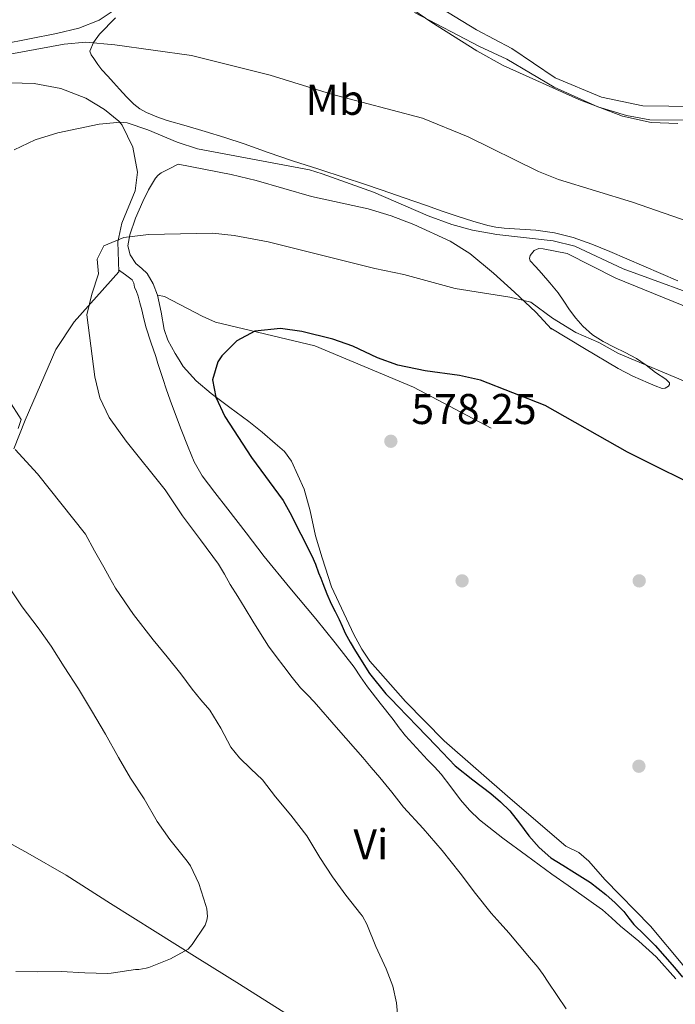
# Model space of a CAD drawing. Units: metres. Extents: x 553029 to 559912, y 4705502 to 4710184.
# Drawn here: x 553245 to 553398, y 4709714 to 4709943 of the extents above; entities that cross this region are included whole.
import ezdxf
from ezdxf.enums import TextEntityAlignment as Align

# ---------------------------------------------------------------- set-up
doc = ezdxf.new("R2010")
doc.units = ezdxf.units.M
doc.header["$MEASUREMENT"] = 0
for name, color, linetype, lineweight in [('Nivel 16', 7, 'Continuous', 0), ('Nivel 17', 7, 'Continuous', 0), ('Nivel 36', 7, 'Continuous', 0), ('Nivel 37', 7, 'Continuous', 0), ('Nivel 4', 7, 'Continuous', 0), ('Nivel 41', 7, 'Continuous', 0), ('Nivel 5', 7, 'Continuous', 0), ('Nivel 7', 7, 'Continuous', 0)]:
    doc.layers.add(name, color=color, linetype=linetype, lineweight=lineweight)
doc.styles.add('Style-Arial', font='txt')
doc.styles.add('Style-Arial Narrow', font='txt')

# ---------------------------------------------------------------- blocks, each defined once
blk = doc.blocks.new('5PATER')
at = {"layer": 'Nivel 7', "linetype": 'Continuous', "lineweight": 0}
h = blk.add_hatch(color=51, dxfattribs=at)
edge = h.paths.add_edge_path()
edge.add_ellipse((0, 0), major_axis=(-1.1, -1.11), ratio=0.999422, start_angle=0, end_angle=360)
blk = doc.blocks.new('5PERFI')
at = {"layer": 'Nivel 17', "linetype": 'Continuous', "lineweight": 0}
h = blk.add_hatch(color=7, dxfattribs=at)
edge = h.paths.add_edge_path()
edge.add_arc((0, 0), 1.56, 315, 675)

msp = doc.modelspace()

# ---------------------------------------------------------------- linework, layer by layer
at = {"layer": 'Nivel 16', "color": 1, "linetype": 'Continuous', "lineweight": 13}
for points in [[(553398.5, 4709919.13, 556.29), (553392.34, 4709919.37, 556.13), (553385.66, 4709920.81, 555.81), (553375.5, 4709924.73, 555.85), (553357.86, 4709932.65, 555.37), (553351.7, 4709936.01, 555.05), (553341.02, 4709942.81, 554.89), (553335.82, 4709946.33, 554.41), (553325.7, 4709952.25, 553.61), (553320.42, 4709954.97, 553.33), (553315.34, 4709957.05, 553.21), (553305.38, 4709960.41, 552.89), (553295.9, 4709964.01, 552.45)], [(553369.1, 4709871.29, 570.25), (553365.5, 4709875.21, 569.85), (553360.46, 4709879.85, 569.29), (553355.58, 4709884.33, 568.85), (553350.14, 4709888.89, 568.73), (553345.54, 4709891.77, 568.61), (553337.1, 4709895.61, 568.57), (553331.78, 4709897.61, 568.05), (553326.42, 4709899.29, 567.81), (553313.26, 4709902.17, 567.09), (553300.34, 4709905.85, 566.89), (553294.58, 4709907.29, 566.89), (553282.22, 4709909.69, 566.89)], [(553476.87, 4709773.33, 574.31), (553477.9, 4709777.33, 573.99), (553478.43, 4709779.09, 573.71), (553478.38, 4709782.25, 573.44), (553477.93, 4709783.94, 573.31), (553477.24, 4709785.86, 573.15), (553471.43, 4709797.56, 571.7), (553464.78, 4709810.68, 570.83), (553463.56, 4709814.07, 570.64), (553462.46, 4709817.61, 570.45), (553461.16, 4709821.29, 570.19), (553458.68, 4709826.53, 569.99), (553455.37, 4709832.01, 569.65), (553447.2, 4709841.75, 569.04), (553432.7, 4709854.57, 568.85), (553424.94, 4709861.85, 568.61), (553419.94, 4709865.21, 568.45), (553399.5, 4709876.89, 567.57), (553384.06, 4709883.13, 566.49), (553372.74, 4709888.89, 565.65)], [(553355.07, 4709848.26, 577.22), (553337.02, 4709857.8, 576.18), (553314.06, 4709867.4, 575.51), (553290.89, 4709872.89, 574.51), (553287.82, 4709874.31, 574.23), (553279.02, 4709878.84, 573.25), (553277.44, 4709879.19, 573.2)], [(553311.56, 4709834.04, 577.11), (553312.96, 4709829.03, 576.67), (553314.2, 4709823.17, 576.07), (553315.74, 4709818.05, 575.86), (553317.88, 4709811.29, 575.55), (553323.13, 4709800.25, 575.25), (553324.94, 4709796.82, 575.25), (553326.83, 4709794.01, 575.27), (553329.34, 4709791.24, 575.43), (553335.12, 4709784.61, 575.49), (553344.14, 4709775.48, 576), (553359.51, 4709762.02, 576.26), (553372.43, 4709750.93, 576.79), (553375.47, 4709749.49, 576.9), (553377.77, 4709747.46, 576.91), (553381.55, 4709743.17, 576.77), (553392.14, 4709732.33, 576.51), (553399.71, 4709723.35, 576.4), (553401.85, 4709720.13, 576.08), (553405.79, 4709715.24, 576.03)]]:
    msp.add_polyline3d(points, dxfattribs=at)
at = {"layer": 'Nivel 36', "color": 92, "linetype": 'Continuous', "lineweight": 0}
for points in [[(553408.62, 4709922.97, 553.67), (553390.34, 4709923.21, 553.39), (553380.74, 4709925.29, 553.19), (553369.98, 4709929.77, 552.83), (553359.86, 4709936.57, 552.19), (553351.66, 4709940.89, 551.99), (553323.62, 4709958.09, 550.51), (553318.62, 4709960.81, 550.27), (553306.34, 4709967.29, 549.59), (553297.74, 4709971.21, 549.07), (553289.74, 4709975.37, 548.63), (553276.1, 4709983.29, 547.71), (553272.5, 4709985.13, 547.31), (553266.78, 4709986.65, 546.71), (553263.1, 4709986.17, 546.59), (553259.1, 4709983.93, 546.35), (553253.26, 4709981.29, 546.07), (553246.38, 4709978.65, 545.79), (553236.14, 4709975.21, 545.59), (553226.02, 4709972.17, 545.63), (553219.46, 4709969.61, 545.39), (553201.06, 4709965.06, 545.57)], [(553268.26, 4709946.09, 556.49), (553263.82, 4709943.21, 557.17), (553259.1, 4709941.29, 557.57), (553253.94, 4709940.09, 558.01), (553234.98, 4709936.33, 557.73)], [(553267.63, 4709943.7, 558.16), (553263.9, 4709939.93, 559.11), (553262.55, 4709937.98, 559.58), (553261.68, 4709935.99, 560.05), (553261.95, 4709935.13, 560.15), (553262.61, 4709934.25, 560.24), (553263.5, 4709932.89, 560.82), (553264.49, 4709931.58, 561.43), (553265.84, 4709930.13, 561.81), (553267.2, 4709928.68, 562.07), (553267.87, 4709927.9, 562.13), (553268.54, 4709927.11, 562.19), (553270.19, 4709925.32, 562.5), (553271.93, 4709923.61, 562.72), (553273.3, 4709922.55, 562.74), (553274.83, 4709921.72, 562.75), (553277.24, 4709920.7, 562.76), (553279.69, 4709919.85, 562.77), (553284.1, 4709918.59, 562.89), (553288.49, 4709917.3, 563.03), (553293.05, 4709915.88, 563.11), (553297.58, 4709914.41, 563.23), (553303.2, 4709912.41, 563.55), (553308.81, 4709910.42, 563.92), (553314.95, 4709908.48, 564.3), (553321.09, 4709906.52, 564.58), (553325.39, 4709905.06, 564.55), (553329.69, 4709903.59, 564.47), (553334.84, 4709901.81, 564.45), (553339.98, 4709900.04, 564.43), (553343.69, 4709898.76, 564.41), (553347.39, 4709897.48, 564.37), (553350.8, 4709896.37, 564.24), (553354.27, 4709895.4, 564.07), (553356.17, 4709895.03, 564.06), (553358.08, 4709894.81, 564.03), (553361.76, 4709894.57, 563.73), (553365.44, 4709894.33, 563.41), (553369.83, 4709893.7, 563.21), (553374.14, 4709892.61, 563.06), (553378.46, 4709891.05, 562.95), (553382.7, 4709889.33, 562.93), (553390.63, 4709885.96, 563.16), (553398.51, 4709882.49, 563.43)], [(553240.18, 4709928.65, 563.17), (553248.7, 4709928.41, 563.41), (553254.9, 4709927.29, 563.81), (553260.7, 4709925.05, 564.21), (553265.1, 4709922.41, 564.45), (553268.42, 4709919.69, 564.57), (553269.18, 4709918.73, 564.81), (553271.66, 4709913.61, 565.93), (553272.78, 4709907.77, 566.93), (553272.22, 4709903.45, 567.37), (553269.14, 4709895.93, 569.29)], [(553311.56, 4709834.04, 577.11), (553310.09, 4709837.31, 577.1), (553308.61, 4709840.58, 577.09), (553306.94, 4709842.81, 577.04), (553304.8, 4709844.68, 576.9), (553301.77, 4709847.28, 576.52), (553298.69, 4709849.8, 576.13), (553294.28, 4709853.05, 575.86), (553289.87, 4709856.29, 575.54), (553286.43, 4709859.22, 575.12), (553283.42, 4709862.6, 574.71), (553282.43, 4709864.1, 574.55), (553281.52, 4709865.64, 574.4), (553280.63, 4709867.17, 574.19), (553279.82, 4709868.73, 573.95), (553278.96, 4709871.23, 573.73), (553278.28, 4709875.25, 573.55), (553277.44, 4709879.19, 573.2), (553276.38, 4709881.81, 572.36), (553274.99, 4709884.23, 571.43), (553273.73, 4709885.37, 571.08), (553272.38, 4709886.58, 570.82), (553271.04, 4709888.59, 570.64), (553270.51, 4709890.65, 570.43), (553270.97, 4709893.22, 569.97), (553272.31, 4709897.09, 569.16), (553274.03, 4709900.95, 568.47), (553275.34, 4709903.73, 568.07), (553276.91, 4709906.37, 567.68), (553277.54, 4709907.11, 567.56), (553278.3, 4709907.67, 567.44), (553280.26, 4709908.68, 567.17), (553282.22, 4709909.69, 566.89)], [(553269.14, 4709895.93, 569.29), (553268.14, 4709891.61, 569.97), (553268.38, 4709884.65, 570.41), (553258.02, 4709872.97, 568.77), (553253.74, 4709866.57, 568.25), (553246.58, 4709850.09, 565.69), (553243.98, 4709843.45, 564.81)], [(553372.74, 4709888.89, 565.65), (553369.97, 4709889.44, 565.69), (553367.2, 4709889.99, 565.73), (553366.13, 4709890.01, 565.76), (553365.07, 4709889.56, 565.81), (553364.11, 4709888.38, 565.91), (553363.97, 4709887.73, 565.97), (553364.17, 4709887.17, 566.02), (553365.45, 4709885.74, 566.1), (553366.75, 4709884.29, 566.21), (553368.71, 4709882.02, 566.62), (553370.64, 4709879.72, 567.06), (553371.97, 4709877.78, 567.34), (553373.26, 4709875.78, 567.59), (553374.77, 4709873.81, 567.77), (553376.43, 4709871.96, 567.97), (553378.64, 4709869.99, 568.3), (553381.12, 4709868.41, 568.63), (553383.68, 4709867.11, 568.92), (553386.24, 4709865.81, 569.22), (553387.58, 4709865.12, 569.36), (553388.93, 4709864.41, 569.49), (553391.17, 4709862.88, 569.46), (553393.29, 4709861.16, 569.59), (553395.73, 4709859.6, 570.12), (553396.56, 4709858.78, 570.41), (553396.61, 4709858.38, 570.55), (553396.33, 4709858.01, 570.69), (553395.6, 4709857.56, 570.91), (553394.83, 4709857.49, 571.06), (553393.21, 4709858.07, 571.07), (553391.6, 4709858.77, 571.04), (553388.03, 4709860.36, 571.08), (553384.59, 4709862.12, 571.04), (553376.77, 4709866.79, 570.64), (553368.93, 4709871.47, 570.23)], [(553398.07, 4709720.11, 573.95), (553393.48, 4709725.21, 573.81), (553389.41, 4709728.88, 573.77), (553385.18, 4709732.37, 573.75), (553383.1, 4709734.3, 573.74), (553380.95, 4709736.13, 573.73), (553378.85, 4709737.65, 573.68), (553376.73, 4709739.14, 573.62), (553372.95, 4709741.8, 573.49), (553369.18, 4709744.47, 573.36), (553366.23, 4709746.6, 573.32), (553363.29, 4709748.76, 573.3), (553357.78, 4709752.85, 573.14), (553352.36, 4709757.08, 573.01), (553350.02, 4709759.31, 573), (553347.91, 4709761.78, 573.01), (553345.71, 4709764.78, 573.03), (553343.43, 4709767.7, 573.04), (553341.85, 4709769.39, 573.05), (553340.27, 4709771.08, 573.06), (553337.66, 4709773.83, 573.06), (553335.13, 4709776.65, 573.06), (553333.67, 4709778.51, 573.06), (553332.23, 4709780.41, 573.06), (553329.24, 4709784.24, 572.92), (553326.25, 4709788.07, 572.69), (553324.69, 4709790.34, 572.59), (553323.15, 4709792.61, 572.48), (553318.75, 4709798.29, 572.21), (553314.25, 4709803.89, 571.95), (553308.2, 4709811.1, 571.78), (553302.25, 4709818.37, 571.76), (553298.01, 4709823.89, 571.77), (553293.77, 4709829.4, 571.78), (553290.78, 4709833.28, 571.76), (553287.79, 4709837.16, 571.76), (553285.95, 4709840.37, 571.79), (553284.56, 4709843.83, 571.83), (553282.93, 4709847.94, 571.88), (553281.36, 4709852.07, 571.92), (553280.38, 4709854.72, 571.92), (553279.44, 4709857.38, 571.92), (553278.71, 4709859.53, 571.92), (553278.01, 4709861.69, 571.92), (553277.52, 4709863.29, 571.92), (553277.04, 4709864.9, 571.92), (553275.88, 4709868.22, 571.85), (553274.78, 4709871.56, 571.73), (553274.24, 4709873.68, 571.68), (553273.73, 4709875.8, 571.63), (553273.33, 4709877.36, 571.54), (553272.91, 4709878.92, 571.44), (553272.51, 4709880, 571.4), (553272.06, 4709881.06, 571.36), (553271.9, 4709882, 571.39), (553271.55, 4709882.77, 571.33), (553269.96, 4709883.92, 570.86), (553268.36, 4709885.06, 570.38)], [(553218.63, 4709764.63, 553.44), (553220.71, 4709764.21, 553.38), (553222.79, 4709763.8, 553.31), (553224.96, 4709763.17, 553.29), (553228.45, 4709761.35, 553.44), (553238.28, 4709754.23, 554.47), (553247.26, 4709749.3, 555.18), (553256.12, 4709744.2, 556.02), (553266.49, 4709737.64, 557.31), (553276.84, 4709731.08, 558.67), (553286.65, 4709724.96, 559.99), (553296.46, 4709718.84, 561.3), (553309.11, 4709710.9, 562.49)]]:
    msp.add_polyline3d(points, dxfattribs=at)
at = {"layer": 'Nivel 4', "color": 30, "linetype": 'Continuous', "lineweight": 30, "elevation": 575, "flags": 128}
msp.add_lwpolyline([(553406.7, 4709832.73), (553386.82, 4709842.64), (553367.62, 4709853.53), (553352.58, 4709859.37), (553347.7, 4709860.48), (553339.7, 4709861.61), (553333.34, 4709862.89), (553328.64, 4709864.6), (553322.9, 4709867.29), (553318.18, 4709868.96), (553311.02, 4709870.73), (553306.05, 4709871.39), (553300.1, 4709870.83), (553295.9, 4709868.57), (553292.37, 4709865.09), (553291.46, 4709863.69), (553290.22, 4709859.45), (553290.98, 4709855.45), (553293.08, 4709850.92), (553299.31, 4709841.42), (553306.64, 4709831.38), (553308.18, 4709828.57), (553310.77, 4709823.56), (553313.36, 4709818.54), (553314.19, 4709816.57), (553314.91, 4709814.55), (553315.39, 4709813.31), (553315.86, 4709812.06), (553316.81, 4709809.7), (553317.83, 4709807.37), (553318.74, 4709805.54), (553319.67, 4709803.72), (553320.39, 4709802.13), (553321.11, 4709800.54), (553322.25, 4709798.41), (553323.51, 4709796.33), (553326.77, 4709791.17), (553330.55, 4709786.43), (553331.95, 4709784.99), (553333.36, 4709783.55), (553335.62, 4709781.23), (553337.87, 4709778.92), (553342.28, 4709774.3), (553346.71, 4709769.69), (553350.77, 4709766.38), (553354.99, 4709763.24), (553357.25, 4709761.26), (553359.39, 4709759.16), (553361.66, 4709756.29), (553363.87, 4709753.37), (553366.26, 4709750.64), (553368.98, 4709748.28), (553371.73, 4709746.56), (553374.5, 4709744.86), (553376.33, 4709743.69), (553378.15, 4709742.51), (553379.97, 4709741.15), (553381.73, 4709739.69), (553383.9, 4709737.78), (553385.95, 4709735.75), (553387.13, 4709734.24), (553388.29, 4709732.71), (553390.76, 4709730.31), (553393.2, 4709727.88), (553395.47, 4709725.32), (553397.7, 4709722.73), (553399.59, 4709720.47)], dxfattribs=at)
at = {"layer": 'Nivel 5', "color": 30, "linetype": 'Continuous', "lineweight": 0, "flags": 128}
for points, elevation in [([(553337.26, 4709944.97), (553352.34, 4709937.05), (553358.74, 4709934.09), (553369.74, 4709927.6), (553379.91, 4709922.99), (553386.56, 4709921.01), (553392.02, 4709919.97), (553408.38, 4709919.93)], 555), ([(553402.67, 4709895.69), (553387.94, 4709900.81), (553370.74, 4709906.09), (553366.09, 4709907.94), (553349.7, 4709916.01), (553339.06, 4709920.35), (553317.92, 4709925.92), (553303.66, 4709930.41), (553285.34, 4709934.97), (553267.5, 4709937.45), (553260.7, 4709938.09), (553255.72, 4709937.62), (553239.18, 4709934.57)], 560), ([(553356.38, 4709893.29), (553350.74, 4709894.33), (553345.92, 4709895.66), (553340.41, 4709897.66), (553327.7, 4709903.13), (553315.74, 4709907.45), (553312.78, 4709908.33), (553286.74, 4709913.21), (553282, 4709914.81), (553275.14, 4709917.69), (553270.35, 4709919.28), (553268.82, 4709919.45), (553263.85, 4709918.99), (553254.22, 4709916.97), (553248.94, 4709915.29), (553244.06, 4709912.97)], 565), ([(553372.55, 4709713.09), (553368.34, 4709719.29), (553367.17, 4709721.09), (553365.91, 4709722.83), (553363.99, 4709725.08), (553359.19, 4709730.78), (553357.14, 4709733.08), (553355.09, 4709735.39), (553351.4, 4709739.98), (553347.84, 4709744.7), (553345.76, 4709747.35), (553343.67, 4709749.99), (553339.21, 4709755.06), (553334.69, 4709760.07), (553331.94, 4709763.53), (553329.15, 4709766.97), (553327.16, 4709769.27), (553325.17, 4709771.56), (553319.54, 4709778.07), (553313.91, 4709784.57), (553312.3, 4709786.17), (553310.71, 4709787.79), (553308.74, 4709790.25), (553306.82, 4709792.76), (553305.02, 4709795.12), (553303.27, 4709797.51), (553302.3, 4709798.97), (553301.38, 4709800.44), (553299.61, 4709803.35), (553297.84, 4709806.25), (553296.08, 4709809.05), (553294.31, 4709811.85), (553292.99, 4709814.24), (553291.59, 4709816.57), (553287.4, 4709822.21), (553283.22, 4709827.85), (553279.18, 4709833.85), (553270.1, 4709845.21), (553266.15, 4709850.69), (553263.99, 4709855.3), (553262.86, 4709860.17), (553260.97, 4709874.58), (553262.14, 4709879.45), (553263.7, 4709884.17), (553263.34, 4709887.53), (553264.94, 4709890.7), (553269.54, 4709892.57), (553275.3, 4709893.29), (553290.24, 4709893.58), (553295.22, 4709893.05), (553303.18, 4709891.58), (553327.98, 4709885.37), (553334.78, 4709884.01), (553346.66, 4709880.73), (553359.44, 4709878.71), (553364.3, 4709877.53), (553369.38, 4709873.85), (553374.74, 4709870.49), (553380.14, 4709868.17), (553384.7, 4709865.61), (553418.69, 4709851.33)], 570), ([(553407.92, 4709877.23), (553385.81, 4709885.3), (553374.54, 4709890.57), (553369.5, 4709891.85), (553356.38, 4709893.29)], 565), ([(553239.86, 4709859.21), (553245.7, 4709850.25), (553245.02, 4709848.17)], 565), ([(553244.25, 4709843.23), (553249.45, 4709837.58), (553260.62, 4709823.53), (553262.78, 4709819.72), (553264.95, 4709815.9), (553266.27, 4709813.46), (553267.62, 4709811.03), (553271.8, 4709804.85), (553276.42, 4709798.95), (553279.63, 4709795.03), (553282.83, 4709791.1), (553284.16, 4709789.29), (553285.47, 4709787.48), (553287.53, 4709785.03), (553289.62, 4709782.59), (553292.17, 4709778.39), (553294.51, 4709774.04), (553296.53, 4709771.51), (553299.17, 4709768.96), (553301.81, 4709766.41), (553304.88, 4709762.44), (553308.48, 4709758.17), (553312.18, 4709753.34), (553315.2, 4709748.31), (553318.16, 4709743.79), (553321.28, 4709739.59), (553324.74, 4709735.16), (553325.11, 4709734.7), (553326.16, 4709732.84), (553328.26, 4709727.61), (553330.66, 4709722.44), (553332.18, 4709718.36), (553333.06, 4709714.51), (553333.36, 4709711.02)], 565), ([(553242.99, 4709811.07), (553245.89, 4709806.65), (553249.65, 4709801.77), (553252.69, 4709797.53), (553255.68, 4709792.7), (553259.03, 4709787.58), (553262.03, 4709782.51), (553265.3, 4709777.03), (553268.31, 4709771.59), (553271.12, 4709766.76), (553274.34, 4709761.95), (553277.35, 4709756.7), (553280.26, 4709752.54), (553284.31, 4709747.45), (553285.09, 4709746.38), (553287.06, 4709742.28), (553288.69, 4709737.13), (553288.91, 4709736.41), (553289.01, 4709734.57), (553288.88, 4709733.77), (553288.51, 4709732.57), (553285.46, 4709728.06), (553284.58, 4709727.03), (553280.45, 4709724.75), (553275.43, 4709722.73), (553274.8, 4709722.54), (553273.09, 4709722.27), (553272.31, 4709722.25), (553266.64, 4709721.42), (553265.81, 4709721.31), (553260.53, 4709721.5), (553254.99, 4709721.82), (553249.59, 4709721.72), (553244.47, 4709721.8)], 560)]:
    msp.add_lwpolyline(points, dxfattribs=dict(at, elevation=elevation))

# ---------------------------------------------------------------- block references
at = {"layer": 'Nivel 17', "color": 7, "linetype": 'Continuous', "lineweight": 0}
for p in [(553348.3, 4709812.7, 578.17), (553389.52, 4709812.7, 578.24), (553389.45, 4709769.57, 578.81)]:
    msp.add_blockref('5PERFI', p, dxfattribs=at)
at = {"layer": 'Nivel 7', "color": 51, "linetype": 'Continuous', "lineweight": 0}
msp.add_blockref('5PATER', (553331.72, 4709845.19, 578.25), dxfattribs=at)

# ---------------------------------------------------------------- texts
at = {"layer": 'Nivel 37', "color": 92, "linetype": 'Continuous', "lineweight": 0, "style": 'Style-Arial Narrow'}
for s, p in [('Mb', (553318.69, 4709924.64, 560.22)), ('Vi', (553327.06, 4709751.41, 568.02))]:
    msp.add_text(s, height=7, dxfattribs=at).set_placement(p, align=Align.MIDDLE_CENTER)
at = {"layer": 'Nivel 41', "color": 7, "linetype": 'Continuous', "lineweight": 0, "style": 'Style-Arial'}
msp.add_text('578.25', height=7, dxfattribs=at).set_placement((553336.49, 4709849.19, 578.25))

doc.saveas('drawing.dxf')
